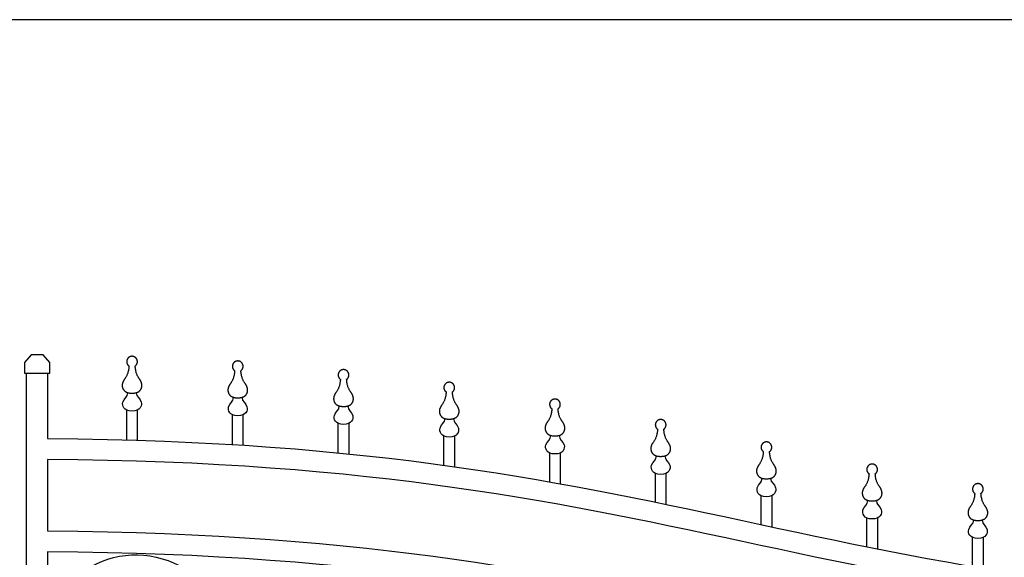
# Model space of a CAD drawing. Units: metres. Extents: x 0 to 15.3, y -3 to 7.
# Drawn here: x 8.7 to 10.5, y 6 to 7 of the extents above; entities that cross this region are included whole.
import ezdxf

# ---------------------------------------------------------------- set-up
doc = ezdxf.new("R2010")
doc.units = ezdxf.units.M
doc.layers.add('2D$AG-BUILDINGS', color=7, linetype='Continuous', true_color=0x66ccff)
doc.layers.add('2D$X-VPRT', color=7, linetype='Continuous', true_color=0xfb02ff)

msp = doc.modelspace()

# ---------------------------------------------------------------- linework, layer by layer
at = {"layer": '2D$AG-BUILDINGS'}
msp.add_lwpolyline([(8.7344, 6.3482), (8.7125, 6.3482), (8.7003, 6.3339), (8.7003, 6.3146), (8.7466, 6.3146), (8.7466, 6.3339)], close=True, dxfattribs=at)
for points in [[(8.8867, 6.1932), (8.8867, 6.2472)], [(8.9057, 6.2472), (8.9057, 6.1926)], [(9.0791, 6.1847), (9.0791, 6.2387)], [(9.0981, 6.2387), (9.0981, 6.1835)], [(9.2715, 6.1696), (9.2715, 6.223)], [(9.2905, 6.223), (9.2905, 6.1677)], [(9.4639, 6.147), (9.4639, 6.2)], [(9.483, 6.2), (9.483, 6.1444)], [(9.6563, 6.1168), (9.6563, 6.1694)], [(9.6754, 6.1694), (9.6754, 6.1134)], [(9.8487, 6.0799), (9.8487, 6.1322)], [(9.8678, 6.1322), (9.8678, 6.076)], [(10.0411, 6.0391), (10.0411, 6.0914)], [(10.0602, 6.0914), (10.0602, 6.035)], [(10.2335, 5.9987), (10.2335, 6.0511)], [(10.2526, 6.0511), (10.2526, 5.9949)], [(10.4259, 5.9628), (10.4259, 6.0155)], [(10.445, 6.0155), (10.445, 5.9596)]]:
    msp.add_lwpolyline(points, dxfattribs=at)
for points in [[(8.9019, 6.3276), (8.903, 6.3113), (8.9138, 6.3014), (8.9155, 6.2868), (8.9072, 6.2782), (8.8962, 6.2782), (8.8853, 6.2782), (8.8769, 6.2868), (8.8787, 6.3014), (8.8894, 6.3113), (8.8906, 6.3276), (8.887, 6.3302), (8.8856, 6.3343), (8.8869, 6.3385), (8.8883, 6.3427), (8.8918, 6.3453), (8.8962, 6.3453), (8.9006, 6.3453), (8.9042, 6.3427), (8.9055, 6.3385), (8.9068, 6.3343), (8.9054, 6.3302), (8.9019, 6.3276)], [(9.0943, 6.3191), (9.0954, 6.3028), (9.1062, 6.2929), (9.1079, 6.2783), (9.0996, 6.2697), (9.0886, 6.2697), (9.0777, 6.2697), (9.0693, 6.2783), (9.0711, 6.2929), (9.0818, 6.3028), (9.083, 6.3191), (9.0794, 6.3217), (9.078, 6.3258), (9.0793, 6.33), (9.0807, 6.3342), (9.0842, 6.3368), (9.0886, 6.3368), (9.093, 6.3368), (9.0966, 6.3342), (9.0979, 6.33), (9.0992, 6.3258), (9.0978, 6.3217), (9.0943, 6.3191)], [(9.2867, 6.3034), (9.2878, 6.2871), (9.2986, 6.2772), (9.3003, 6.2625), (9.292, 6.254), (9.281, 6.254), (9.2701, 6.254), (9.2617, 6.2625), (9.2635, 6.2772), (9.2742, 6.2871), (9.2754, 6.3034), (9.2718, 6.3059), (9.2704, 6.3101), (9.2717, 6.3143), (9.2731, 6.3185), (9.2766, 6.3211), (9.281, 6.3211), (9.2854, 6.3211), (9.289, 6.3185), (9.2903, 6.3143), (9.2916, 6.3101), (9.2903, 6.3059), (9.2867, 6.3034)], [(9.4791, 6.2804), (9.4802, 6.2641), (9.491, 6.2542), (9.4927, 6.2396), (9.4844, 6.231), (9.4734, 6.231), (9.4625, 6.231), (9.4541, 6.2396), (9.4559, 6.2542), (9.4667, 6.2641), (9.4678, 6.2804), (9.4642, 6.2829), (9.4628, 6.2871), (9.4641, 6.2913), (9.4655, 6.2955), (9.469, 6.2981), (9.4734, 6.2981), (9.4778, 6.2981), (9.4814, 6.2955), (9.4827, 6.2913), (9.4841, 6.2871), (9.4827, 6.2829), (9.4791, 6.2804)], [(9.6715, 6.2498), (9.6726, 6.2335), (9.6834, 6.2236), (9.6852, 6.209), (9.6768, 6.2004), (9.6658, 6.2004), (9.6549, 6.2004), (9.6465, 6.209), (9.6483, 6.2236), (9.6591, 6.2335), (9.6602, 6.2498), (9.6566, 6.2523), (9.6552, 6.2565), (9.6565, 6.2607), (9.6579, 6.2649), (9.6614, 6.2675), (9.6658, 6.2675), (9.6702, 6.2675), (9.6738, 6.2649), (9.6751, 6.2607), (9.6765, 6.2565), (9.6751, 6.2523), (9.6715, 6.2498)], [(9.8639, 6.2126), (9.865, 6.1963), (9.8758, 6.1864), (9.8776, 6.1718), (9.8692, 6.1632), (9.8582, 6.1632), (9.8473, 6.1632), (9.8389, 6.1718), (9.8407, 6.1864), (9.8515, 6.1963), (9.8526, 6.2126), (9.849, 6.2152), (9.8476, 6.2193), (9.8489, 6.2235), (9.8503, 6.2277), (9.8538, 6.2303), (9.8582, 6.2303), (9.8626, 6.2303), (9.8662, 6.2277), (9.8675, 6.2235), (9.8689, 6.2193), (9.8675, 6.2152), (9.8639, 6.2126)], [(10.0563, 6.1718), (10.0574, 6.1555), (10.0682, 6.1456), (10.07, 6.131), (10.0616, 6.1224), (10.0506, 6.1224), (10.0397, 6.1224), (10.0313, 6.131), (10.0331, 6.1456), (10.0439, 6.1555), (10.045, 6.1718), (10.0414, 6.1743), (10.04, 6.1785), (10.0414, 6.1827), (10.0427, 6.1869), (10.0462, 6.1895), (10.0506, 6.1895), (10.055, 6.1895), (10.0586, 6.1869), (10.0599, 6.1827), (10.0613, 6.1785), (10.0599, 6.1743), (10.0563, 6.1718)], [(10.2487, 6.1315), (10.2498, 6.1152), (10.2606, 6.1054), (10.2624, 6.0907), (10.254, 6.0821), (10.243, 6.0821), (10.2321, 6.0821), (10.2237, 6.0907), (10.2255, 6.1054), (10.2363, 6.1152), (10.2374, 6.1315), (10.2338, 6.1341), (10.2324, 6.1382), (10.2338, 6.1424), (10.2351, 6.1466), (10.2386, 6.1492), (10.243, 6.1492), (10.2474, 6.1492), (10.251, 6.1466), (10.2523, 6.1424), (10.2537, 6.1382), (10.2523, 6.1341), (10.2487, 6.1315)], [(10.4411, 6.0959), (10.4422, 6.0796), (10.453, 6.0697), (10.4548, 6.0551), (10.4464, 6.0465), (10.4355, 6.0465), (10.4245, 6.0465), (10.4161, 6.0551), (10.4179, 6.0697), (10.4287, 6.0796), (10.4298, 6.0959), (10.4262, 6.0984), (10.4248, 6.1026), (10.4262, 6.1068), (10.4275, 6.111), (10.4311, 6.1136), (10.4355, 6.1136), (10.4399, 6.1136), (10.4434, 6.111), (10.4447, 6.1068), (10.4461, 6.1026), (10.4447, 6.0984), (10.4411, 6.0959)]]:
    msp.add_rational_spline(points, [1, 1, 1, 1, 1, 1, 1, 1, 1, 1, 1, 0.871539170843, 0.871539170843, 1, 0.871539170843, 0.871539170843, 1, 0.871539170843, 0.871539170843, 1, 0.871539170843, 0.871539170843, 1], degree=3, knots=[0, 0, 0, 0, 2.288415, 4.576831, 6.865246, 6.865246, 6.865246, 9.153661, 11.442076, 13.730492, 13.730492, 13.730492, 14.9616, 14.9616, 14.9616, 16.192709, 16.192709, 16.192709, 17.423818, 17.423818, 17.423818, 18.654926, 18.654926, 18.654926, 18.654926], dxfattribs=at)
for points, knots in [([(8.7425, 6.1957), (8.7425, 6.2417), (8.7425, 6.2764), (8.7425, 6.3146), (8.7298, 6.3146), (8.7171, 6.3146), (8.7044, 6.3146), (8.7044, 6.2721), (8.7044, 6.234), (8.7044, 6.1958), (8.7044, 5.5862), (8.7044, 4.9767), (8.7044, 4.3671), (9.6019, 4.3671), (10.4994, 4.3671), (11.3968, 4.3671), (11.3968, 4.9126), (11.3968, 5.4581), (11.3968, 6.0036), (11.3841, 6.0036), (11.3714, 6.0036), (11.3587, 6.0036), (11.3587, 5.9655), (11.3587, 5.9274), (11.3587, 5.8892), (10.136, 5.8892), (9.937, 6.1874), (8.7425, 6.1957)], [-200.971283, -200.971283, -200.971283, -200.971283, -190.691141, -190.691141, -190.691141, -186.881141, -186.881141, -186.881141, -175.442585, -175.442585, -175.442585, 7.436339, 7.436339, 7.436339, 155.328811, 155.328811, 155.328811, 318.984781, 318.984781, 318.984781, 322.794781, 322.794781, 322.794781, 334.233337, 334.233337, 334.233337, 507.251832, 507.251832, 507.251832, 507.251832]), ([(8.9039, 6.2791), (8.9039, 6.2716), (8.9182, 6.2655), (8.9113, 6.2454), (8.8962, 6.2454), (8.8811, 6.2454), (8.8742, 6.2655), (8.8886, 6.2716), (8.8886, 6.2791)], [0, 0, 0, 0, 1.950549, 3.901098, 3.901098, 3.901098, 5.851647, 7.802195, 7.802195, 7.802195, 7.802195]), ([(9.0963, 6.2706), (9.0963, 6.2631), (9.1106, 6.257), (9.1037, 6.2369), (9.0886, 6.2369), (9.0735, 6.2369), (9.0667, 6.257), (9.081, 6.2631), (9.081, 6.2706)], [0, 0, 0, 0, 1.950549, 3.901098, 3.901098, 3.901098, 5.851647, 7.802195, 7.802195, 7.802195, 7.802195]), ([(9.2887, 6.2549), (9.2887, 6.2473), (9.303, 6.2412), (9.2961, 6.2212), (9.281, 6.2212), (9.2659, 6.2212), (9.2591, 6.2412), (9.2734, 6.2473), (9.2734, 6.2549)], [0, 0, 0, 0, 1.950549, 3.901098, 3.901098, 3.901098, 5.851647, 7.802195, 7.802195, 7.802195, 7.802195]), ([(9.4811, 6.2319), (9.4811, 6.2244), (9.4954, 6.2183), (9.4885, 6.1982), (9.4734, 6.1982), (9.4583, 6.1982), (9.4515, 6.2183), (9.4658, 6.2244), (9.4658, 6.2319)], [0, 0, 0, 0, 1.950549, 3.901098, 3.901098, 3.901098, 5.851647, 7.802195, 7.802195, 7.802195, 7.802195]), ([(9.6735, 6.2013), (9.6735, 6.1938), (9.6878, 6.1877), (9.6809, 6.1676), (9.6658, 6.1676), (9.6507, 6.1676), (9.6439, 6.1877), (9.6582, 6.1938), (9.6582, 6.2013)], [0, 0, 0, 0, 1.950549, 3.901098, 3.901098, 3.901098, 5.851647, 7.802195, 7.802195, 7.802195, 7.802195]), ([(9.8659, 6.1641), (9.8659, 6.1566), (9.8802, 6.1505), (9.8733, 6.1304), (9.8582, 6.1304), (9.8431, 6.1304), (9.8363, 6.1505), (9.8506, 6.1566), (9.8506, 6.1641)], [0, 0, 0, 0, 1.950549, 3.901098, 3.901098, 3.901098, 5.851647, 7.802195, 7.802195, 7.802195, 7.802195]), ([(8.7425, 6.1576), (9.937, 6.1493), (10.136, 5.8511), (11.3587, 5.8511), (11.3587, 5.8078), (11.3587, 5.7645), (11.3587, 5.7211), (10.136, 5.7211), (9.937, 6.0193), (8.7425, 6.0276), (8.7425, 6.0709), (8.7425, 6.1142), (8.7425, 6.1576)], [366.309262, 366.309262, 366.309262, 366.309262, 539.327756, 539.327756, 539.327756, 552.327756, 552.327756, 552.327756, 725.34625, 725.34625, 725.34625, 738.34625, 738.34625, 738.34625, 738.34625]), ([(10.0583, 6.1233), (10.0583, 6.1158), (10.0726, 6.1097), (10.0657, 6.0896), (10.0506, 6.0896), (10.0355, 6.0896), (10.0287, 6.1097), (10.043, 6.1158), (10.043, 6.1233)], [0, 0, 0, 0, 1.950549, 3.901098, 3.901098, 3.901098, 5.851647, 7.802195, 7.802195, 7.802195, 7.802195]), ([(10.2507, 6.083), (10.2507, 6.0755), (10.265, 6.0694), (10.2581, 6.0493), (10.243, 6.0493), (10.2279, 6.0493), (10.2211, 6.0694), (10.2354, 6.0755), (10.2354, 6.083)], [0, 0, 0, 0, 1.950549, 3.901098, 3.901098, 3.901098, 5.851647, 7.802195, 7.802195, 7.802195, 7.802195]), ([(10.4431, 6.0474), (10.4431, 6.0399), (10.4574, 6.0338), (10.4506, 6.0137), (10.4355, 6.0137), (10.4204, 6.0137), (10.4135, 6.0338), (10.4278, 6.0399), (10.4278, 6.0474)], [0, 0, 0, 0, 1.950549, 3.901098, 3.901098, 3.901098, 5.851647, 7.802195, 7.802195, 7.802195, 7.802195]), ([(8.7425, 4.6211), (8.7425, 5.2719), (8.7425, 5.6307), (8.7425, 5.9895), (9.937, 5.9812), (10.136, 5.683), (11.3587, 5.683), (11.3587, 5.4264), (11.3587, 5.1698), (11.3587, 4.6211), (10.4867, 4.6211), (9.6146, 4.6211), (8.7425, 4.6211)], [112.395, 112.395, 112.395, 112.395, 220.0276, 220.0276, 220.0276, 393.046095, 393.046095, 393.046095, 470.033509, 470.033509, 470.033509, 731.65365, 731.65365, 731.65365, 731.65365]), ([(8.7425, 5.8563), (8.7455, 5.8748), (8.7691, 5.939), (8.9017, 6.0184), (9.0575, 5.932), (9.0778, 5.8453), (9.0791, 5.8189)], [580.316218, 580.316218, 580.316218, 580.316218, 584.975734, 596.452293, 607.928852, 612.900799, 612.900799, 612.900799, 612.900799])]:
    msp.add_open_spline(points, degree=3, knots=knots, dxfattribs=at)
at = {"layer": '2D$X-VPRT'}
msp.add_lwpolyline([(0, 0), (12.3002, 0), (12.3002, 6.9578), (0, 6.9578)], close=True, dxfattribs=at)

doc.saveas('drawing.dxf')
